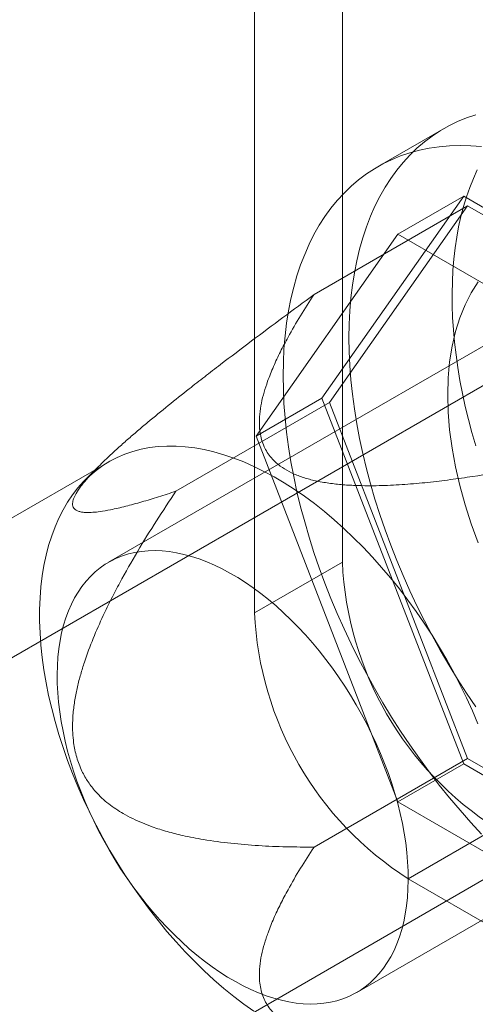
# Model space of a CAD drawing. Units: millimetres. Extents: x 63 to 2182, y 73 to 2327.
# Drawn here: x 1981 to 1990, y 1218 to 1238 of the extents above; entities that cross this region are included whole.
import ezdxf

# ---------------------------------------------------------------- set-up
doc = ezdxf.new("R2010")
doc.units = ezdxf.units.MM
doc.header["$LTSCALE"] = 2

msp = doc.modelspace()

# ---------------------------------------------------------------- linework, layer by layer
at = {"color": 7, "linetype": 'Continuous', "lineweight": 18}
for p, q in [((1987.442, 1240.03), (1987.442, 1226.761)), ((1985.674, 1239.01), (1985.674, 1225.741)), ((1989.478, 1235.485), (1988.152, 1234.719)), ((1987.03, 1230.062), (1989.888, 1234.128)), ((1988.562, 1233.363), (1989.888, 1234.128)), ((1989.888, 1234.128), (1995.603, 1230.829)), ((1986.871, 1232.145), (1989.964, 1233.931)), ((1989.964, 1233.931), (1987.183, 1229.974)), ((1995.527, 1230.72), (1989.964, 1233.931)), ((1988.562, 1233.363), (1985.704, 1229.297)), ((1994.277, 1230.063), (1988.562, 1233.363)), ((1993.118, 1232.751), (1982.733, 1226.756)), ((1991.915, 1231.263), (1970.614, 1218.966)), ((1984.089, 1228.188), (1987.183, 1229.974)), ((1985.704, 1229.297), (1987.03, 1230.062)), ((1989.888, 1222.696), (1987.03, 1230.062)), ((1987.183, 1229.974), (1989.964, 1222.805)), ((1985.704, 1229.297), (1988.562, 1221.931)), ((1982.742, 1228.781), (1968.865, 1220.77)), ((1982.509, 1228.663), (1982.251, 1228.4)), ((1987.442, 1226.761), (1985.674, 1225.741)), ((1987.732, 1218.095), (1998.118, 1224.091)), ((1974.926, 1211.496), (1996.227, 1223.793)), ((1986.871, 1221.019), (1989.964, 1222.805)), ((1989.964, 1222.805), (1995.527, 1219.594)), ((1988.562, 1221.931), (1989.888, 1222.696)), ((1995.603, 1219.397), (1989.888, 1222.696)), ((1988.562, 1221.931), (1994.277, 1218.632)), ((1988.768, 1220.383), (1990.536, 1221.403)), ((1988.768, 1220.383), (2010.335, 1207.932))]:
    msp.add_line(p, q, dxfattribs=at)
at = {"color": 7, "linetype": 'Continuous', "lineweight": 18, "flags": 128}
for points in [[(1987.575, 1231.278), (1987.579, 1231.551), (1987.592, 1231.819), (1987.614, 1232.081), (1987.645, 1232.336), (1987.684, 1232.586), (1987.732, 1232.828), (1987.788, 1233.063), (1987.853, 1233.291), (1987.927, 1233.511), (1988.008, 1233.723), (1988.098, 1233.926), (1988.196, 1234.121), (1988.302, 1234.307), (1988.416, 1234.484), (1988.537, 1234.651), (1988.665, 1234.809), (1988.801, 1234.957), (1988.945, 1235.095), (1989.095, 1235.223), (1989.251, 1235.34), (1989.415, 1235.447), (1989.584, 1235.543), (1989.76, 1235.629), (1989.941, 1235.703), (1990.128, 1235.766)], [(1986.249, 1230.513), (1986.253, 1230.786), (1986.266, 1231.054), (1986.288, 1231.315), (1986.319, 1231.571), (1986.358, 1231.82), (1986.406, 1232.063), (1986.463, 1232.298), (1986.528, 1232.526), (1986.601, 1232.746), (1986.683, 1232.957), (1986.772, 1233.161), (1986.87, 1233.356), (1986.976, 1233.542), (1987.09, 1233.719), (1987.211, 1233.886), (1987.34, 1234.044), (1987.476, 1234.192), (1987.619, 1234.33), (1987.769, 1234.458), (1987.926, 1234.575), (1988.089, 1234.682), (1988.258, 1234.778), (1988.434, 1234.863), (1988.615, 1234.938), (1988.802, 1235.001), (1988.995, 1235.053), (1989.192, 1235.094), (1989.394, 1235.124), (1989.601, 1235.142), (1989.812, 1235.15), (1990.027, 1235.145), (1990.246, 1235.13)], [(1989.652, 1232.168), (1989.657, 1232.404), (1989.669, 1232.635), (1989.687, 1232.863), (1989.713, 1233.085), (1989.745, 1233.302), (1989.784, 1233.514), (1989.83, 1233.72), (1989.883, 1233.921), (1989.942, 1234.115), (1990.008, 1234.303), (1990.08, 1234.485), (1990.159, 1234.661)], [(1990.18, 1232.402), (1990.038, 1232.181), (1989.914, 1231.94), (1989.808, 1231.679), (1989.72, 1231.401), (1989.652, 1231.105), (1989.603, 1230.794), (1989.573, 1230.468), (1989.563, 1230.13)], [(1990.127, 1229.101), (1990.051, 1229.367), (1989.981, 1229.632), (1989.918, 1229.896), (1989.861, 1230.158), (1989.811, 1230.419), (1989.768, 1230.677), (1989.731, 1230.933), (1989.702, 1231.187), (1989.679, 1231.437), (1989.663, 1231.684), (1989.654, 1231.928), (1989.652, 1232.168)], [(1990.128, 1223.842), (1989.941, 1224.121), (1989.76, 1224.405), (1989.584, 1224.693), (1989.415, 1224.985), (1989.251, 1225.28), (1989.095, 1225.579), (1988.945, 1225.88), (1988.801, 1226.183), (1988.665, 1226.488), (1988.537, 1226.794), (1988.416, 1227.102), (1988.302, 1227.41), (1988.196, 1227.718), (1988.098, 1228.026), (1988.008, 1228.333), (1987.927, 1228.639), (1987.853, 1228.944), (1987.788, 1229.247), (1987.732, 1229.547), (1987.684, 1229.845), (1987.645, 1230.139), (1987.614, 1230.43), (1987.592, 1230.717), (1987.579, 1231), (1987.575, 1231.278)], [(1990.246, 1221.281), (1990.027, 1221.518), (1989.812, 1221.762), (1989.601, 1222.013), (1989.394, 1222.27), (1989.192, 1222.533), (1988.995, 1222.802), (1988.802, 1223.077), (1988.615, 1223.356), (1988.434, 1223.64), (1988.258, 1223.928), (1988.089, 1224.22), (1987.926, 1224.515), (1987.769, 1224.813), (1987.619, 1225.114), (1987.476, 1225.417), (1987.34, 1225.722), (1987.211, 1226.029), (1987.09, 1226.336), (1986.976, 1226.644), (1986.87, 1226.952), (1986.772, 1227.26), (1986.683, 1227.568), (1986.601, 1227.874), (1986.528, 1228.178), (1986.463, 1228.481), (1986.406, 1228.782), (1986.358, 1229.079), (1986.319, 1229.374), (1986.288, 1229.665), (1986.266, 1229.952), (1986.253, 1230.235), (1986.249, 1230.513)], [(1989.563, 1230.13), (1989.573, 1229.78), (1989.603, 1229.421), (1989.652, 1229.053), (1989.72, 1228.678), (1989.808, 1228.299), (1989.914, 1227.916), (1990.038, 1227.531), (1990.18, 1227.147)], [(1990.171, 1223.502), (1990.06, 1223.764), (1989.941, 1224.024), (1989.816, 1224.282), (1989.684, 1224.538), (1989.545, 1224.791), (1989.4, 1225.04), (1989.249, 1225.286), (1989.092, 1225.527), (1988.93, 1225.763), (1988.763, 1225.995), (1988.591, 1226.22), (1988.414, 1226.44), (1988.233, 1226.654), (1988.048, 1226.86), (1987.86, 1227.06), (1987.669, 1227.251), (1987.474, 1227.435), (1987.278, 1227.611), (1987.079, 1227.778), (1986.878, 1227.937), (1986.676, 1228.086), (1986.473, 1228.226), (1986.269, 1228.356), (1986.065, 1228.476), (1985.861, 1228.586), (1985.658, 1228.686), (1985.455, 1228.776), (1985.254, 1228.854), (1985.054, 1228.922), (1984.856, 1228.979), (1984.661, 1229.025), (1984.468, 1229.06), (1984.278, 1229.083), (1984.091, 1229.096), (1983.909, 1229.097), (1983.73, 1229.086), (1983.555, 1229.065), (1983.386, 1229.032), (1983.221, 1228.989), (1983.061, 1228.934), (1982.907, 1228.868), (1982.759, 1228.792), (1982.618, 1228.704), (1982.482, 1228.606), (1982.353, 1228.498), (1982.231, 1228.38), (1982.116, 1228.252), (1982.009, 1228.114), (1981.908, 1227.966), (1981.816, 1227.809), (1981.731, 1227.644), (1981.655, 1227.47), (1981.587, 1227.287), (1981.526, 1227.097), (1981.475, 1226.899), (1981.431, 1226.694), (1981.397, 1226.482), (1981.371, 1226.263), (1981.353, 1226.038), (1981.344, 1225.808), (1981.344, 1225.573), (1981.353, 1225.332), (1981.371, 1225.087), (1981.397, 1224.839), (1981.431, 1224.587), (1981.475, 1224.331), (1981.526, 1224.074), (1981.587, 1223.814), (1981.655, 1223.552), (1981.731, 1223.29), (1981.816, 1223.027), (1981.908, 1222.763), (1982.009, 1222.5), (1982.116, 1222.238), (1982.231, 1221.977), (1982.353, 1221.718), (1982.482, 1221.461), (1982.618, 1221.207), (1982.759, 1220.955), (1982.907, 1220.708), (1983.061, 1220.464), (1983.221, 1220.225), (1983.386, 1219.991), (1983.555, 1219.763), (1983.73, 1219.54), (1983.909, 1219.323), (1984.091, 1219.113), (1984.278, 1218.91), (1984.468, 1218.715), (1984.661, 1218.527), (1984.856, 1218.347), (1985.054, 1218.175), (1985.254, 1218.012), (1985.455, 1217.859), (1985.658, 1217.714)], [(1981.697, 1224.494), (1981.702, 1224.672), (1981.713, 1224.845), (1981.731, 1225.014), (1981.756, 1225.178), (1981.788, 1225.336), (1981.827, 1225.489), (1981.872, 1225.635), (1981.924, 1225.776), (1981.983, 1225.91), (1982.048, 1226.037), (1982.119, 1226.157), (1982.196, 1226.269), (1982.279, 1226.374), (1982.368, 1226.472), (1982.462, 1226.561), (1982.562, 1226.643), (1982.667, 1226.716), (1982.777, 1226.78), (1982.892, 1226.837), (1983.012, 1226.884), (1983.136, 1226.923), (1983.264, 1226.953), (1983.395, 1226.974), (1983.531, 1226.986), (1983.67, 1226.99), (1983.811, 1226.984), (1983.956, 1226.97), (1984.103, 1226.946), (1984.252, 1226.914), (1984.404, 1226.873), (1984.556, 1226.823), (1984.711, 1226.765), (1984.866, 1226.698), (1985.022, 1226.622), (1985.178, 1226.539), (1985.334, 1226.447), (1985.491, 1226.348), (1985.646, 1226.241), (1985.801, 1226.126), (1985.955, 1226.005), (1986.107, 1225.876), (1986.258, 1225.74), (1986.407, 1225.598), (1986.553, 1225.45), (1986.697, 1225.296), (1986.838, 1225.136), (1986.976, 1224.971), (1987.11, 1224.801), (1987.241, 1224.626), (1987.367, 1224.447), (1987.49, 1224.264), (1987.608, 1224.078), (1987.722, 1223.888), (1987.83, 1223.695), (1987.934, 1223.5), (1988.032, 1223.303), (1988.125, 1223.104), (1988.212, 1222.903), (1988.293, 1222.702), (1988.368, 1222.5), (1988.438, 1222.298), (1988.5, 1222.097), (1988.557, 1221.896), (1988.607, 1221.696), (1988.65, 1221.497), (1988.687, 1221.3), (1988.717, 1221.106), (1988.74, 1220.914), (1988.756, 1220.725), (1988.765, 1220.539), (1988.768, 1220.357), (1988.763, 1220.179), (1988.752, 1220.005), (1988.734, 1219.837), (1988.709, 1219.673), (1988.677, 1219.514), (1988.638, 1219.362), (1988.592, 1219.215), (1988.54, 1219.075), (1988.482, 1218.941), (1988.417, 1218.814), (1988.346, 1218.694), (1988.269, 1218.581), (1988.186, 1218.476), (1988.097, 1218.379), (1988.003, 1218.289), (1987.903, 1218.208), (1987.798, 1218.135), (1987.688, 1218.07), (1987.573, 1218.014), (1987.453, 1217.966), (1987.329, 1217.928), (1987.201, 1217.898), (1987.07, 1217.876), (1986.934, 1217.864), (1986.795, 1217.861), (1986.654, 1217.867), (1986.509, 1217.881), (1986.362, 1217.905), (1986.213, 1217.937), (1986.061, 1217.978), (1985.909, 1218.028), (1985.754, 1218.086), (1985.599, 1218.153), (1985.443, 1218.228), (1985.287, 1218.312), (1985.131, 1218.403), (1984.974, 1218.503), (1984.819, 1218.61), (1984.664, 1218.724), (1984.51, 1218.846), (1984.358, 1218.975), (1984.207, 1219.11), (1984.058, 1219.252), (1983.912, 1219.4), (1983.768, 1219.555), (1983.627, 1219.714), (1983.489, 1219.88), (1983.355, 1220.05), (1983.224, 1220.224), (1983.098, 1220.403), (1982.975, 1220.586), (1982.857, 1220.773), (1982.743, 1220.963), (1982.635, 1221.155), (1982.531, 1221.351), (1982.433, 1221.548), (1982.34, 1221.747), (1982.253, 1221.947), (1982.172, 1222.148), (1982.096, 1222.35), (1982.027, 1222.552), (1981.964, 1222.754), (1981.908, 1222.955), (1981.858, 1223.155), (1981.815, 1223.354), (1981.778, 1223.55), (1981.748, 1223.745), (1981.725, 1223.937), (1981.709, 1224.126), (1981.699, 1224.312), (1981.697, 1224.494)]]:
    msp.add_lwpolyline(points, dxfattribs=at)
at = {"color": 7, "linetype": 'Continuous', "lineweight": 18}
for centre, start, end in [((1994.145, 1227.059), 182.5439, 237.4561), ((1992.377, 1226.039), 182.5438, 237.4562)]:
    msp.add_arc(centre, 6.71, start, end, dxfattribs=at)
for points, knots in [([(1986.871, 1232.145), (1986.661, 1231.991), (1986.243, 1231.684), (1985.614, 1231.215), (1985.089, 1230.817), (1984.669, 1230.493), (1984.318, 1230.22), (1983.934, 1229.914), (1983.588, 1229.631), (1983.315, 1229.401), (1983.114, 1229.227), (1982.916, 1229.051), (1982.741, 1228.89), (1982.592, 1228.746), (1982.466, 1228.62), (1982.361, 1228.508), (1982.275, 1228.41), (1982.205, 1228.325), (1982.145, 1228.245), (1982.084, 1228.153), (1982.033, 1228.056), (1982.008, 1227.972), (1982.006, 1227.911), (1982.019, 1227.866), (1982.044, 1227.83), (1982.083, 1227.801), (1982.136, 1227.779), (1982.204, 1227.764), (1982.295, 1227.757), (1982.413, 1227.76), (1982.576, 1227.778), (1982.795, 1227.816), (1983.075, 1227.881), (1983.4, 1227.97), (1983.738, 1228.072), (1983.972, 1228.149), (1984.089, 1228.188)], [0, 0, 0, 0, 0.061982, 0.124013, 0.186283, 0.217484, 0.248712, 0.290518, 0.332491, 0.353393, 0.374353, 0.39557, 0.416925, 0.4325, 0.448088, 0.463669, 0.475374, 0.487076, 0.499027, 0.510978, 0.531434, 0.55242, 0.568272, 0.58413, 0.600237, 0.616348, 0.636423, 0.656569, 0.676793, 0.7076, 0.738488, 0.779997, 0.834814, 0.889731, 0.944847, 1, 1, 1, 1]), ([(1992.433, 1228.934), (1992.174, 1228.878), (1991.656, 1228.765), (1990.868, 1228.613), (1990.187, 1228.5), (1989.617, 1228.418), (1989.162, 1228.363), (1988.702, 1228.321), (1988.239, 1228.297), (1987.834, 1228.296), (1987.489, 1228.312), (1987.205, 1228.341), (1986.936, 1228.386), (1986.689, 1228.449), (1986.467, 1228.53), (1986.272, 1228.632), (1986.121, 1228.743), (1986.009, 1228.857), (1985.927, 1228.968), (1985.86, 1229.091), (1985.811, 1229.225), (1985.781, 1229.37), (1985.766, 1229.541), (1985.773, 1229.739), (1985.807, 1229.961), (1985.863, 1230.181), (1985.944, 1230.428), (1986.052, 1230.699), (1986.191, 1230.995), (1986.37, 1231.335), (1986.594, 1231.719), (1986.778, 1232.003), (1986.871, 1232.145)], [0, 0, 0, 0, 0.064796, 0.129602, 0.194371, 0.230623, 0.267, 0.30333, 0.33953, 0.375634, 0.398082, 0.420561, 0.442949, 0.463339, 0.483709, 0.504147, 0.524589, 0.540807, 0.557089, 0.573336, 0.59302, 0.61275, 0.632462, 0.662524, 0.692645, 0.722805, 0.752922, 0.794306, 0.835709, 0.877106, 0.938551, 1, 1, 1, 1]), ([(1984.089, 1228.188), (1983.958, 1227.989), (1983.694, 1227.593), (1983.316, 1226.979), (1983.015, 1226.452), (1982.787, 1226.017), (1982.605, 1225.646), (1982.419, 1225.225), (1982.271, 1224.828), (1982.169, 1224.5), (1982.104, 1224.248), (1982.051, 1223.988), (1982.019, 1223.745), (1982.006, 1223.522), (1982.008, 1223.323), (1982.025, 1223.14), (1982.053, 1222.975), (1982.089, 1222.83), (1982.136, 1222.687), (1982.209, 1222.517), (1982.318, 1222.328), (1982.457, 1222.15), (1982.598, 1222.006), (1982.735, 1221.89), (1982.879, 1221.786), (1983.04, 1221.686), (1983.218, 1221.592), (1983.413, 1221.504), (1983.645, 1221.415), (1983.916, 1221.33), (1984.261, 1221.243), (1984.688, 1221.161), (1985.198, 1221.093), (1985.754, 1221.047), (1986.312, 1221.023), (1986.685, 1221.021), (1986.871, 1221.019)], [0, 0, 0, 0, 0.061982, 0.124013, 0.186283, 0.217484, 0.248712, 0.290518, 0.332492, 0.353394, 0.374354, 0.395571, 0.416926, 0.43247, 0.448009, 0.46367, 0.475325, 0.487147, 0.498968, 0.51098, 0.531689, 0.552419, 0.568208, 0.584202, 0.600201, 0.616347, 0.636455, 0.656568, 0.676792, 0.707599, 0.738487, 0.779997, 0.834813, 0.889731, 0.944846, 1, 1, 1, 1]), ([(1986.871, 1221.019), (1986.778, 1220.878), (1986.594, 1220.594), (1986.372, 1220.212), (1986.195, 1219.877), (1986.059, 1219.589), (1985.951, 1219.32), (1985.868, 1219.073), (1985.809, 1218.847), (1985.773, 1218.619), (1985.766, 1218.418), (1985.781, 1218.245), (1985.811, 1218.1), (1985.86, 1217.965), (1985.927, 1217.842), (1986.009, 1217.731), (1986.121, 1217.618), (1986.272, 1217.506), (1986.467, 1217.404), (1986.689, 1217.324), (1986.936, 1217.26), (1987.205, 1217.215), (1987.489, 1217.187), (1987.834, 1217.171), (1988.239, 1217.172), (1988.702, 1217.195), (1989.162, 1217.237), (1989.617, 1217.293), (1990.187, 1217.374), (1990.868, 1217.488), (1991.656, 1217.64), (1992.174, 1217.752), (1992.433, 1217.808)], [0, 0, 0, 0, 0.061449, 0.122894, 0.163259, 0.20363, 0.243984, 0.274875, 0.305812, 0.336706, 0.367538, 0.38725, 0.40698, 0.426664, 0.442912, 0.459193, 0.475412, 0.495853, 0.516291, 0.536661, 0.557051, 0.579439, 0.601918, 0.624366, 0.66047, 0.69667, 0.733, 0.769377, 0.805629, 0.870398, 0.935204, 1, 1, 1, 1])]:
    msp.add_open_spline(points, degree=3, knots=knots, dxfattribs=at)

doc.saveas('drawing.dxf')
